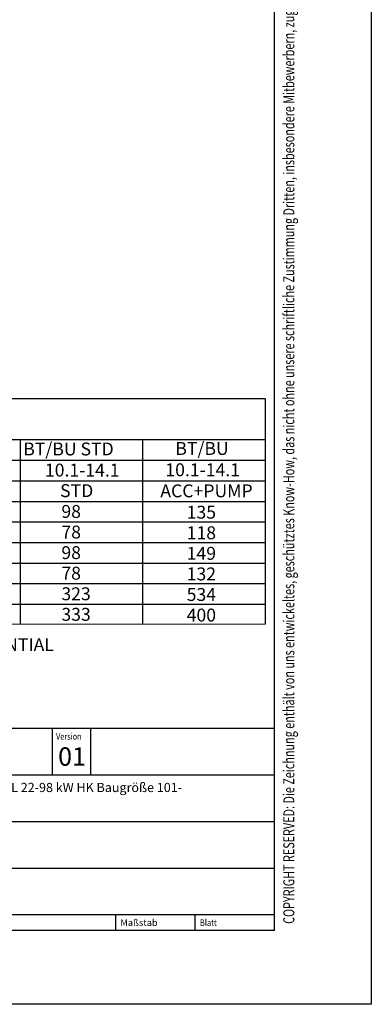
# Model space of a CAD drawing. Units: millimetres. Extents: x -5039 to 5744, y -11070 to -3444.
# Drawn here: x 4384 to 5744, y -11070 to -7257 of the extents above; entities that cross this region are included whole.
import ezdxf
from ezdxf.enums import TextEntityAlignment as Align

# ---------------------------------------------------------------- set-up
doc = ezdxf.new("R2010")
doc.units = ezdxf.units.MM
for name, color, linetype in [('1', 7, 'Continuous'), ('15', 7, 'Continuous'), ('500', 7, 'Continuous'), ('6', 7, 'Continuous'), ('Predefinito', 7, 'Continuous')]:
    doc.layers.add(name, color=color, linetype=linetype)
doc.styles.add('CONVERTER_11', font='txt.shx', dxfattribs={"width": 0.72})
doc.styles.add('CONVERTER_12', font='txt.shx', dxfattribs={"width": 0.81})
doc.styles.add('CONVERTER_16', font='txt.shx', dxfattribs={"width": 1.019647})
doc.styles.add('CONVERTER_17', font='txt.shx', dxfattribs={"width": 0.829945})
doc.styles.add('SEACAD_Arial', font='arial.ttf')

msp = doc.modelspace()

# ---------------------------------------------------------------- linework, layer by layer
for p, q in [((5744.402, -3444.293), (5744.402, -11069.594)), ((4385.963, -8882.974), (5333.283, -8882.974)), ((4859.623, -8882.974), (4859.623, -9598.331)), ((5744.402, -11069.594), (-5038.906, -11069.594))]:
    msp.add_line(p, q)
at = {"color": 7, "linetype": 'Continuous'}
for p, q in [((2769.149, -8723.627), (4839.499, -8723.627)), ((2769.149, -8723.627), (5333.283, -8723.627)), ((5333.283, -8723.627), (5333.283, -8962.647)), ((2769.149, -8882.974), (5303.283, -8882.974)), ((4385.963, -8882.974), (4385.963, -9598.736)), ((2769.149, -8962.647), (5333.283, -8962.647)), ((5333.283, -8962.647), (5333.283, -9597.926)), ((2769.149, -9042.32), (5333.283, -9042.32)), ((2772.095, -9121.993), (5333.283, -9121.993)), ((2769.149, -9201.667), (5333.283, -9201.667)), ((2769.149, -9281.34), (5333.283, -9281.34)), ((2769.149, -9361.013), (5333.283, -9361.013)), ((2769.149, -9440.687), (5333.283, -9440.687)), ((2769.149, -9520.36), (5333.283, -9520.36)), ((5333.283, -9597.901), (2769.149, -9600.033))]:
    msp.add_line(p, q, dxfattribs=at)
at = {"layer": '1', "color": 7, "linetype": 'Continuous'}
for p, q in [((5369.683, -10783.665), (5369.683, -3601.271)), ((5369.683, -10001.073), (2737.33, -10001.073)), ((5369.683, -10181.671), (3521.914, -10181.671)), ((5369.683, -10783.665), (-4550.056, -10783.665)), ((5369.683, -10783.665), (2737.33, -10783.665))]:
    msp.add_line(p, q, dxfattribs=at)
at = {"layer": '1', "color": 0, "linetype": 'Continuous'}
for p, q in [((4509.117, -10001.894), (4509.117, -10182.492)), ((4658.236, -10001.073), (4658.236, -10182.492)), ((5369.683, -10723.465), (2737.33, -10723.465)), ((4754.424, -10723.465), (4754.424, -10782.844))]:
    msp.add_line(p, q, dxfattribs=at)
at = {"layer": '500', "color": 0, "linetype": 'Continuous'}
for p, q in [((4139.165, -10362.269), (5369.683, -10362.269)), ((4139.165, -10542.867), (5369.683, -10542.867))]:
    msp.add_line(p, q, dxfattribs=at)
at = {"layer": '6', "color": 0, "linetype": 'Continuous'}
msp.add_line((5062.054, -10723.465), (5062.054, -10782.844), dxfattribs=at)

# ---------------------------------------------------------------- texts
at = {"color": 7, "linetype": 'Continuous', "style": 'SEACAD_Arial'}
for s, p in [('BT/BU STD', (4397.707, -8894.179)), ('BT/BU', (4986.351, -8892.295)), ('10.1-14.1', (4481.665, -8975.932)), ('10.1-14.1', (4947.638, -8974.791)), ('STD', (4540.265, -9055.605)), ('ACC+PUMP', (4928.127, -9056.416)), ('98', (4545.368, -9136.234)), ('135', (5030.117, -9139.019)), ('78', (4545.368, -9215.907)), ('118', (5030.117, -9218.692)), ('98', (4545.368, -9295.58)), ('149', (5030.117, -9298.366)), ('78', (4545.368, -9375.254)), ('132', (5030.117, -9378.039)), ('323', (4545.368, -9454.927)), ('534', (5030.117, -9457.712)), ('333', (4545.368, -9534.6)), ('400', (5030.117, -9537.385))]:
    msp.add_text(s, height=50, dxfattribs=at).set_placement(p, align=Align.TOP_LEFT)
for s, height, p in [('01', 71.1447, (4532.705, -10145.74)), ('KaClima L 22-98 kW HK Baugröße 101-', 35.57234, (4150.954, -10247.702))]:
    msp.add_text(s, height=height).set_placement(p)
at = {"layer": '1', "color": 0, "style": 'CONVERTER_11', "width": 0.72}
msp.add_text('COPYRIGHT RESERVED: Die Zeichnung enthält von uns entwickeltes, geschütztes Know-How, das nicht ohne unsere schriftliche Zustimmung Dritten, insbesondere Mitbewerbern, zugänglich gemacht werden darf. Zuwiderhandlungen verpflichten zu Schadenersatz.', height=42.692547, rotation=90, dxfattribs=at).set_placement((5446.697, -10758.149))
at = {"layer": '1', "color": 0, "style": 'CONVERTER_12', "width": 0.81}
msp.add_text('Version', height=25.6121, dxfattribs=at).set_placement((4524.861, -10045.137))
at = {"layer": '15', "color": 0}
for s, style, width, p in [('Maßstab', 'CONVERTER_16', 1.019647, (4773.528, -10766.371)), ('Blatt', 'CONVERTER_17', 0.829945, (5081.157, -10766.371))]:
    msp.add_text(s, height=25.6121, dxfattribs=dict(at, style=style, width=width)).set_placement(p)
at = {"layer": 'Predefinito', "insert": (2746.193, -9651.844), "char_height": 50, "width": 3715.8728, "attachment_point": 1}
msp.add_mtext('{\\fArial|b0|i0|c0|p34;\\C7;OPTIONAL ACCESORIES MAY RESULT IN A SUBSTANTIAL\\PVARIATION OF THE WEIGHTS SHOW IN TABLE/\\POPTIONALES ZUBEHÖR KANN DIE IN DER TABELLE\\PANGEBENEN GEWICHTE ERHEBLICH VERÄNDERN}', dxfattribs=at)

doc.saveas('drawing.dxf')
